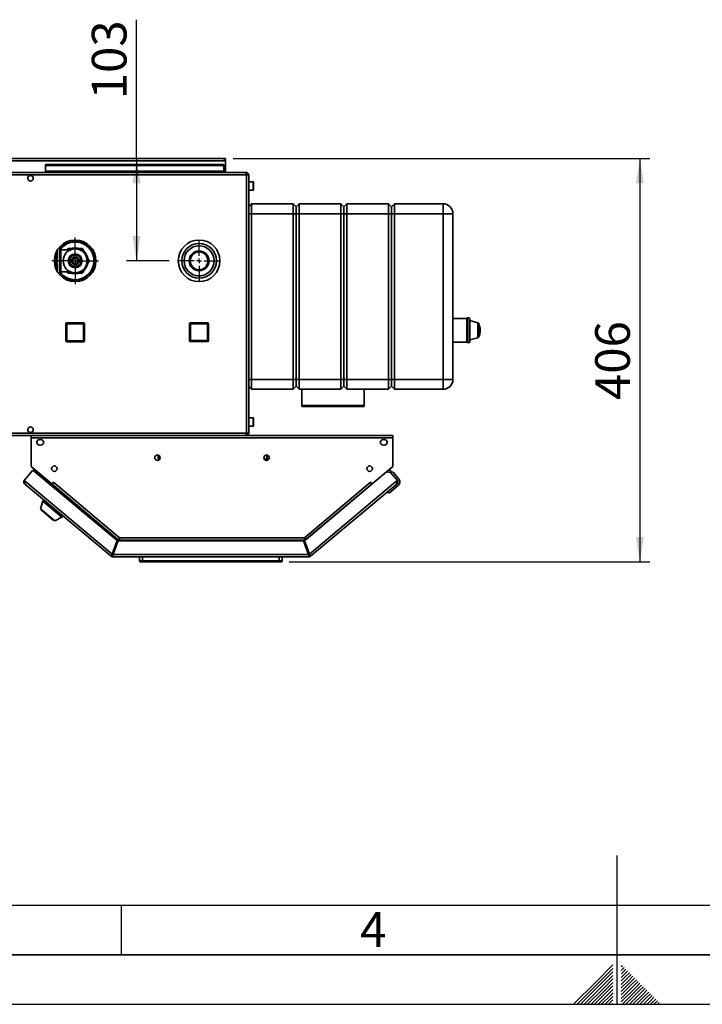
# Paper-space layout 'Blatt3' of a CAD drawing. Units: millimetres. Extents: x 0 to 4200, y 0 to 2970.
# Drawn here: x 1498 to 2186, y 0 to 993 of the extents above; entities that cross this region are included whole.
import ezdxf

# ---------------------------------------------------------------- set-up
doc = ezdxf.new("R2010")
doc.units = ezdxf.units.MM
for name, color, linetype in [('1', 7, 'Continuous'), ('61', 7, 'Continuous'), ('62', 7, 'Continuous')]:
    doc.layers.add(name, color=color, linetype=linetype)
doc.styles.add('SLDTEXTSTYLE0', font='TXT', dxfattribs={"width": 0.75})
doc.styles.add('SLDTEXTSTYLE1', font='TXT', dxfattribs={"width": 0.605})
doc.dimstyles.new('SLDDIMSTYLE0', dxfattribs={"dimtxt": 35, "dimasz": 25, "dimexe": 0, "dimexo": 0.0625, "dimgap": 8.75, "dimtad": 1, "dimdec": 1, "dimrnd": 1e-09, "dimzin": 12, "dimdsep": 46, "dimtxsty": 'SLDTEXTSTYLE1', "dimsah": 1, "dimcen": 0.09, "dimadec": 0, "dimazin": 3, "dimtfac": 1, "dimtdec": 1, "dimtofl": 0, "dimtmove": 0, "dimatfit": 3, "dimfxl": 1, "dimfrac": 2, "dimtolj": 1, "dimtzin": 12, "dimarcsym": 0})
doc.dimstyles.new('SLDDIMSTYLE1', dxfattribs={"dimtxt": 35, "dimasz": 25, "dimexe": 0, "dimexo": 0.0625, "dimgap": 8.75, "dimtad": 1, "dimdec": 0, "dimrnd": 1e-09, "dimzin": 12, "dimdsep": 46, "dimtxsty": 'SLDTEXTSTYLE1', "dimsah": 1, "dimcen": 0.09, "dimadec": 0, "dimazin": 3, "dimtfac": 1, "dimtdec": 0, "dimtofl": 0, "dimtmove": 0, "dimatfit": 3, "dimfxl": 1, "dimfrac": 2, "dimtolj": 1, "dimtzin": 12, "dimarcsym": 0})

# ---------------------------------------------------------------- blocks, each defined once
blk = doc.blocks.new('_D_40')
at = {"layer": '1', "color": 7, "ltscale": 10}
for p, q in [((1615.36, 852.53), (1615.36, 992.63)), ((1615.36, 852.53), (1615.36, 749.53)), ((1648.4, 749.53), (1605.36, 749.53))]:
    blk.add_line(p, q, dxfattribs=at)
for points in [[(1615.36, 852.53), (1611.36, 827.53), (1619.36, 827.53)], [(1615.36, 749.53), (1619.36, 774.53), (1611.36, 774.53)]]:
    blk.add_solid(points, dxfattribs=at)
at = {"layer": '1', "color": 7, "ltscale": 10, "insert": (1570.24, 912.42), "char_height": 35, "attachment_point": 1, "rotation": 90, "style": 'SLDTEXTSTYLE1'}
blk.add_mtext('103', dxfattribs=at)
blk = doc.blocks.new('_D_41')
at = {"layer": '1', "ltscale": 10}
for p, q in [((1712.65, 852.53), (2133.01, 852.53)), ((2123.01, 852.53), (2123.01, 446.12)), ((1769.24, 446.12), (2133.01, 446.12))]:
    blk.add_line(p, q, dxfattribs=at)
for points in [[(2123.01, 852.53), (2119.01, 827.53), (2127.01, 827.53)], [(2123.01, 446.12), (2127.01, 471.12), (2119.01, 471.12)]]:
    blk.add_solid(points, dxfattribs=at)
at = {"layer": '1', "ltscale": 10, "insert": (2077.89, 609.22), "char_height": 35, "attachment_point": 1, "rotation": 90, "style": 'SLDTEXTSTYLE1'}
blk.add_mtext('406', dxfattribs=at)
blk = doc.blocks.new('SW_CENTERMARKSYMBOL_8')
at = {"layer": '1', "color": 0, "ltscale": 10}
for p, q in [((0, 5), (0, 20.05)), ((-5, 0), (-20.05, 0)), ((0, 0), (-2.5, 0)), ((0, 0), (0, 2.5)), ((0, 0), (0, -2.5)), ((0, 0), (2.5, 0)), ((5, 0), (20.05, 0)), ((0, -5), (0, -20.05))]:
    blk.add_line(p, q, dxfattribs=at)
blk = doc.blocks.new('SW_CENTERMARKSYMBOL_9')
at = {"layer": '1', "color": 0, "ltscale": 10}
for p, q in [((0, 5), (0, 23.5)), ((-5, 0), (-23.5, 0)), ((0, 0), (-2.5, 0)), ((0, 0), (0, 2.5)), ((0, 0), (0, -2.5)), ((0, 0), (2.5, 0)), ((5, 0), (23.5, 0)), ((0, -5), (0, -23.5))]:
    blk.add_line(p, q, dxfattribs=at)

psp = doc.layouts.new('Blatt3')

# ---------------------------------------------------------------- linework, layer by layer
at = {"color": 7, "linetype": 'Continuous', "lineweight": 35, "ltscale": 10}
for p, q in [((1201.95, 850.23), (1704.95, 850.23)), ((1702.65, 852.53), (1204.25, 852.53)), ((1523.45, 846.75), (1523.45, 845.69)), ((1523.45, 846.75), (1703.45, 846.75)), ((1523.45, 845.69), (1703.45, 845.69)), ((1523.45, 839.89), (1523.45, 845.69)), ((1704.95, 852.53), (1702.65, 852.53)), ((1703.45, 846.75), (1703.45, 845.69)), ((1703.45, 845.69), (1703.45, 839.89)), ((1704.81, 851.03), (1704.95, 851.03)), ((1704.95, 851.03), (1704.95, 852.53)), ((1704.95, 850.23), (1704.95, 851.03)), ((1704.95, 838.53), (1704.95, 850.23)), ((1726.15, 836.23), (1180.75, 836.23)), ((1725.44, 838.53), (1181.46, 838.53)), ((1507.92, 835.53), (1508.98, 835.53)), ((1703.45, 839.89), (1523.45, 839.89)), ((1523.45, 839.89), (1523.45, 838.53)), ((1703.45, 838.53), (1703.45, 839.89)), ((1726.15, 838.53), (1725.44, 838.53)), ((1726.15, 837.03), (1725.99, 837.03)), ((1726.15, 838.53), (1726.15, 837.03)), ((1726.15, 575.83), (1726.15, 836.23)), ((1728.45, 836.23), (1726.15, 836.23)), ((1728.45, 575.83), (1728.45, 836.23)), ((1732.95, 829.28), (1728.45, 829.28)), ((1733.45, 828.78), (1733.45, 823.6)), ((1728.45, 820.78), (1732.95, 820.78)), ((1733.45, 823.6), (1733.45, 821.28)), ((1731.45, 807.03), (1728.45, 804.03)), ((1731.45, 807.03), (1731.45, 797.03)), ((1731.45, 807.03), (1773.45, 807.03)), ((1773.45, 797.03), (1773.45, 807.03)), ((1776.45, 804.03), (1773.45, 807.03)), ((1779.45, 807.03), (1776.45, 804.03)), ((1779.45, 807.03), (1779.45, 797.03)), ((1779.45, 807.03), (1821.45, 807.03)), ((1821.45, 797.03), (1821.45, 807.03)), ((1824.45, 804.03), (1821.45, 807.03)), ((1827.45, 807.03), (1824.45, 804.03)), ((1827.45, 807.03), (1827.45, 797.03)), ((1827.45, 807.03), (1869.45, 807.03)), ((1869.45, 797.03), (1869.45, 807.03)), ((1872.45, 804.03), (1869.45, 807.03)), ((1875.45, 807.03), (1872.45, 804.03)), ((1875.45, 807.03), (1875.45, 797.03)), ((1875.45, 807.03), (1924.45, 807.03)), ((1924.45, 807.03), (1924.45, 797.03)), ((1731.45, 797.03), (1728.45, 797.03)), ((1731.45, 797.03), (1731.45, 630.03)), ((1773.45, 797.03), (1731.45, 797.03)), ((1773.45, 630.03), (1773.45, 797.03)), ((1776.45, 797.03), (1773.45, 797.03)), ((1776.45, 797.03), (1776.45, 804.03)), ((1776.45, 630.03), (1776.45, 797.03)), ((1779.45, 797.03), (1776.45, 797.03)), ((1821.45, 797.03), (1779.45, 797.03)), ((1779.45, 797.03), (1779.45, 630.03)), ((1821.45, 630.03), (1821.45, 797.03)), ((1824.45, 797.03), (1821.45, 797.03)), ((1824.45, 804.03), (1824.45, 797.03)), ((1824.45, 797.03), (1824.45, 630.03)), ((1827.45, 797.03), (1824.45, 797.03)), ((1827.45, 797.03), (1827.45, 630.03)), ((1869.45, 797.03), (1827.45, 797.03)), ((1869.45, 630.03), (1869.45, 797.03)), ((1872.45, 797.03), (1869.45, 797.03)), ((1872.45, 804.03), (1872.45, 797.03)), ((1872.45, 797.03), (1872.45, 630.03)), ((1875.45, 797.03), (1872.45, 797.03)), ((1875.45, 797.03), (1875.45, 630.03)), ((1924.45, 797.03), (1875.45, 797.03)), ((1924.45, 630.03), (1924.45, 797.03)), ((1934.45, 797.03), (1924.45, 797.03)), ((1934.45, 797.03), (1934.45, 630.03)), ((1541.45, 764.74), (1543.06, 767.53)), ((1543.06, 767.53), (1546.35, 767.53)), ((1560.72, 767.53), (1563.84, 767.53)), ((1533.08, 754.64), (1535.55, 754.64)), ((1535.55, 754.99), (1533.17, 754.99)), ((1533.44, 755.89), (1535.55, 755.89)), ((1535.55, 756.23), (1533.55, 756.23)), ((1533.86, 757.09), (1535.55, 757.09)), ((1535.55, 757.41), (1533.98, 757.41)), ((1534.33, 758.22), (1535.55, 758.22)), ((1535.55, 758.53), (1534.48, 758.53)), ((1534.86, 759.29), (1535.55, 759.29)), ((1535.55, 759.57), (1535.01, 759.57)), ((1535.41, 760.28), (1535.55, 760.28)), ((1535.55, 759.57), (1535.55, 760.28)), ((1535.55, 758.53), (1535.55, 759.29)), ((1535.55, 757.41), (1535.55, 758.22)), ((1535.55, 756.23), (1535.55, 757.09)), ((1535.55, 754.99), (1535.55, 755.89)), ((1535.55, 753.71), (1535.55, 754.64)), ((1538.05, 749.53), (1538.05, 763.81)), ((1548.45, 760.63), (1539.05, 760.63)), ((1545.43, 760.63), (1545.94, 761.53)), ((1546.81, 761.03), (1545.94, 761.53)), ((1546.81, 762.03), (1546.81, 761.03)), ((1546.81, 762.03), (1549.88, 762.03)), ((1549.72, 753.57), (1550.42, 754.78)), ((1550.42, 754.78), (1551.81, 754.78)), ((1552.25, 754.9), (1553.45, 755.59)), ((1553.45, 755.59), (1554.66, 754.9)), ((1555.09, 754.78), (1556.48, 754.78)), ((1556.48, 754.78), (1557.18, 753.57)), ((1557.02, 762.03), (1560.09, 762.03)), ((1560.09, 761.03), (1560.09, 762.03)), ((1560.96, 761.53), (1560.09, 761.03)), ((1560.96, 761.53), (1562.49, 758.87)), ((1535.55, 749.72), (1532.45, 749.72)), ((1532.45, 749.34), (1535.55, 749.34)), ((1532.48, 750.69), (1535.55, 750.69)), ((1535.55, 748.37), (1532.48, 748.37)), ((1535.55, 751.07), (1532.51, 751.07)), ((1532.51, 747.99), (1535.55, 747.99)), ((1532.6, 752.03), (1535.55, 752.03)), ((1535.55, 747.03), (1532.6, 747.03)), ((1535.55, 752.4), (1532.65, 752.4)), ((1532.65, 746.66), (1535.55, 746.66)), ((1532.8, 753.35), (1535.55, 753.35)), ((1535.55, 745.71), (1532.8, 745.71)), ((1535.55, 753.71), (1532.87, 753.71)), ((1532.87, 745.34), (1535.55, 745.34)), ((1535.55, 752.4), (1535.55, 753.35)), ((1535.55, 751.07), (1535.55, 752.03)), ((1535.55, 749.72), (1535.55, 750.69)), ((1535.55, 748.37), (1535.55, 749.34)), ((1535.55, 747.03), (1535.55, 747.99)), ((1535.55, 745.71), (1535.55, 746.66)), ((1535.55, 744.42), (1535.55, 745.34)), ((1538.05, 735.25), (1538.05, 749.53)), ((1547.39, 749.53), (1548.08, 750.73)), ((1548.08, 748.32), (1547.39, 749.53)), ((1548.2, 752.56), (1549.41, 753.26)), ((1548.2, 751.17), (1548.2, 752.56)), ((1548.2, 746.5), (1548.2, 747.89)), ((1549.41, 745.8), (1548.2, 746.5)), ((1550.42, 744.28), (1549.72, 745.48)), ((1550.95, 752.03), (1550.95, 747.03)), ((1555.95, 752.03), (1550.95, 752.03)), ((1550.95, 747.03), (1555.95, 747.03)), ((1553.45, 752.03), (1553.45, 753.53)), ((1553.45, 745.53), (1553.45, 747.03)), ((1555.95, 747.03), (1555.95, 752.03)), ((1557.18, 745.48), (1556.48, 744.28)), ((1557.5, 753.26), (1558.7, 752.56)), ((1558.7, 746.5), (1557.5, 745.8)), ((1558.7, 752.56), (1558.7, 751.17)), ((1558.7, 747.89), (1558.7, 746.5)), ((1558.82, 750.73), (1559.51, 749.53)), ((1559.51, 749.53), (1558.82, 748.32)), ((1566.06, 752.69), (1567.6, 750.03)), ((1567.6, 749.03), (1566.06, 746.37)), ((1566.73, 749.53), (1567.6, 750.03)), ((1567.6, 749.03), (1566.73, 749.53)), ((1572.73, 752.14), (1574.24, 749.53)), ((1535.55, 744.42), (1533.08, 744.42)), ((1533.17, 744.07), (1535.55, 744.07)), ((1535.55, 743.17), (1533.44, 743.17)), ((1533.55, 742.83), (1535.55, 742.83)), ((1535.55, 741.97), (1533.86, 741.97)), ((1533.98, 741.65), (1535.55, 741.65)), ((1535.55, 740.84), (1534.33, 740.84)), ((1534.48, 740.53), (1535.55, 740.53)), ((1535.55, 739.77), (1534.86, 739.77)), ((1535.01, 739.49), (1535.55, 739.49)), ((1535.55, 738.78), (1535.41, 738.78)), ((1535.55, 743.17), (1535.55, 744.07)), ((1535.55, 741.97), (1535.55, 742.83)), ((1535.55, 740.84), (1535.55, 741.65)), ((1535.55, 739.77), (1535.55, 740.53)), ((1535.55, 738.78), (1535.55, 739.49)), ((1539.05, 738.43), (1548.47, 738.43)), ((1545.94, 737.53), (1545.43, 738.43)), ((1545.94, 737.53), (1546.81, 738.03)), ((1546.81, 738.03), (1546.81, 737.03)), ((1549.88, 737.03), (1546.81, 737.03)), ((1551.81, 744.28), (1550.42, 744.28)), ((1553.45, 743.47), (1552.25, 744.16)), ((1554.66, 744.16), (1553.45, 743.47)), ((1556.48, 744.28), (1555.09, 744.28)), ((1560.09, 737.03), (1557.02, 737.03)), ((1560.09, 737.03), (1560.09, 738.03)), ((1560.09, 738.03), (1560.96, 737.53)), ((1562.49, 740.19), (1560.96, 737.53)), ((1546.31, 731.53), (1543.06, 731.53)), ((1563.84, 731.53), (1560.9, 731.53)), ((1565.29, 734.04), (1563.84, 731.53)), ((1544, 668.98), (1544, 685.98)), ((1545, 685.98), (1544, 685.98)), ((1545, 685.98), (1545, 686.98)), ((1545, 686.98), (1562, 686.98)), ((1545, 685.98), (1545, 668.98)), ((1562, 685.98), (1545, 685.98)), ((1562, 685.98), (1562, 686.98)), ((1562, 685.98), (1563, 685.98)), ((1562, 668.98), (1562, 685.98)), ((1563, 685.98), (1563, 668.98)), ((1668.9, 669.08), (1668.9, 686.08)), ((1669.9, 686.08), (1668.9, 686.08)), ((1669.9, 686.08), (1669.9, 687.08)), ((1669.9, 687.08), (1686.9, 687.08)), ((1669.9, 686.08), (1669.9, 669.08)), ((1686.9, 686.08), (1669.9, 686.08)), ((1686.9, 686.08), (1686.9, 687.08)), ((1686.9, 669.08), (1686.9, 686.08)), ((1686.9, 686.08), (1687.9, 686.08)), ((1687.9, 686.08), (1687.9, 669.08)), ((1948.45, 691.53), (1934.45, 691.53)), ((1948.95, 692.03), (1948.45, 691.53)), ((1948.45, 667.53), (1948.45, 691.53)), ((1950.95, 692.03), (1948.95, 692.03)), ((1948.95, 692.03), (1948.95, 667.03)), ((1951.45, 691.53), (1950.95, 692.03)), ((1950.95, 692.03), (1950.95, 667.03)), ((1951.45, 691.53), (1951.45, 667.53)), ((1959.44, 687.09), (1951.45, 689.23)), ((1961.83, 678.33), (1961.87, 678.84)), ((1961.9, 678.23), (1961.83, 678.23)), ((1961.84, 678.43), (1961.86, 678.43)), ((1961.88, 678.82), (1961.86, 678.48)), ((1961.86, 678.43), (1961.91, 678.43)), ((1961.95, 679.43), (1961.9, 679.43)), ((1961.95, 679.63), (1961.95, 679.53)), ((1544, 668.98), (1545, 668.98)), ((1545, 667.98), (1545, 668.98)), ((1545, 668.98), (1562, 668.98)), ((1562, 667.98), (1545, 667.98)), ((1562, 667.98), (1562, 668.98)), ((1563, 668.98), (1562, 668.98)), ((1668.9, 669.08), (1669.9, 669.08)), ((1669.9, 669.08), (1686.9, 669.08)), ((1669.9, 668.08), (1669.9, 669.08)), ((1686.9, 668.08), (1669.9, 668.08)), ((1686.9, 668.08), (1686.9, 669.08)), ((1687.9, 669.08), (1686.9, 669.08)), ((1934.45, 667.53), (1948.45, 667.53)), ((1948.45, 667.53), (1948.95, 667.03)), ((1948.95, 667.03), (1950.95, 667.03)), ((1950.95, 667.03), (1951.45, 667.53)), ((1951.45, 669.83), (1959.44, 671.97)), ((1731.45, 630.03), (1728.45, 630.03)), ((1731.45, 630.03), (1773.45, 630.03)), ((1731.45, 630.03), (1731.45, 620.03)), ((1776.45, 630.03), (1773.45, 630.03)), ((1773.45, 620.03), (1773.45, 630.03)), ((1779.45, 630.03), (1776.45, 630.03)), ((1776.45, 623.03), (1776.45, 630.03)), ((1779.45, 630.03), (1821.45, 630.03)), ((1779.45, 630.03), (1779.45, 620.03)), ((1824.45, 630.03), (1821.45, 630.03)), ((1821.45, 620.03), (1821.45, 630.03)), ((1824.45, 630.03), (1824.45, 623.03)), ((1827.45, 630.03), (1824.45, 630.03)), ((1827.45, 630.03), (1869.45, 630.03)), ((1827.45, 630.03), (1827.45, 620.03)), ((1872.45, 630.03), (1869.45, 630.03)), ((1869.45, 620.03), (1869.45, 630.03)), ((1872.45, 630.03), (1872.45, 623.03)), ((1875.45, 630.03), (1872.45, 630.03)), ((1875.45, 630.03), (1924.45, 630.03)), ((1875.45, 630.03), (1875.45, 620.03)), ((1934.45, 630.03), (1924.45, 630.03)), ((1924.45, 630.03), (1924.45, 620.03)), ((1731.45, 620.03), (1728.45, 623.03)), ((1773.45, 620.03), (1731.45, 620.03)), ((1776.45, 623.03), (1773.45, 620.03)), ((1779.45, 620.03), (1776.45, 623.03)), ((1821.45, 620.03), (1779.45, 620.03)), ((1781.95, 620.03), (1781.95, 603.53)), ((1824.45, 623.03), (1821.45, 620.03)), ((1827.45, 620.03), (1824.45, 623.03)), ((1869.45, 620.03), (1827.45, 620.03)), ((1844.95, 603.53), (1844.95, 620.03)), ((1872.45, 623.03), (1869.45, 620.03)), ((1875.45, 620.03), (1872.45, 623.03)), ((1924.45, 620.03), (1875.45, 620.03)), ((1843.95, 602.53), (1782.95, 602.53)), ((1732.95, 591.28), (1728.45, 591.28)), ((1733.45, 590.78), (1733.45, 585.6)), ((1180.75, 575.83), (1726.15, 575.83)), ((1508.98, 576.53), (1507.92, 576.53)), ((1726.15, 575.83), (1728.45, 575.83)), ((1728.45, 582.78), (1732.95, 582.78)), ((1733.45, 585.6), (1733.45, 583.28)), ((1181.46, 573.53), (1725.44, 573.53)), ((1508.95, 571.23), (1508.95, 573.53)), ((1508.95, 571.23), (1508.95, 542.29)), ((1873.95, 571.23), (1508.95, 571.23)), ((1873.95, 573.53), (1725.44, 573.53)), ((1725.99, 575.03), (1726.15, 575.03)), ((1726.15, 573.53), (1726.15, 575.03)), ((1873.95, 573.53), (1873.95, 571.23)), ((1873.95, 542.29), (1873.95, 571.23)), ((1637.15, 549.53), (1637.26, 552.61)), ((1637.6, 549.53), (1637.15, 549.53)), ((1637.32, 552.84), (1637.71, 553.41)), ((1637.71, 552.61), (1637.6, 549.53)), ((1637.6, 549.53), (1638.76, 549.53)), ((1637.71, 552.61), (1637.71, 552.63)), ((1638.35, 549.53), (1638.36, 549.05)), ((1744.15, 549.53), (1746.7, 549.53)), ((1745.95, 549.53), (1745.93, 548.33)), ((1746.36, 553.76), (1746.98, 552.84)), ((1746.59, 552.63), (1746.59, 552.61)), ((1746.7, 549.53), (1746.59, 552.61)), ((1747.15, 549.53), (1746.7, 549.53)), ((1747.04, 552.61), (1747.15, 549.53)), ((1510.9, 538.59), (1502.09, 528.09)), ((1508.95, 542.29), (1530.07, 524.56)), ((1509.77, 541.56), (1529.02, 525.41)), ((1595.66, 467.47), (1510.9, 538.59)), ((1867.29, 536.66), (1784.83, 467.47)), ((1852.83, 524.56), (1873.95, 542.29)), ((1867.29, 536.66), (1873.13, 541.56)), ((1871.51, 536.29), (1867.29, 536.66)), ((1870.35, 539.23), (1872.6, 536.55)), ((1870.81, 536.35), (1871.19, 536.67)), ((1874.01, 536.43), (1871.19, 536.67)), ((1871.19, 536.67), (1871.51, 536.29)), ((1878.39, 528.09), (1871.51, 536.29)), ((1880.12, 529.15), (1874.01, 536.43)), ((1502.09, 528.09), (1503.85, 526.61)), ((1503.85, 526.61), (1502.38, 524.85)), ((1503.85, 526.61), (1590.67, 453.77)), ((1530.07, 524.56), (1531.65, 526.44)), ((1530.19, 524.47), (1531.67, 526.23)), ((1531.65, 526.44), (1531.76, 526.35)), ((1531.76, 526.35), (1531.67, 526.23)), ((1531.67, 526.23), (1598.29, 470.33)), ((1784.61, 470.33), (1851.23, 526.23)), ((1789.81, 453.77), (1876.63, 526.61)), ((1851.14, 526.35), (1851.25, 526.44)), ((1851.23, 526.23), (1851.14, 526.35)), ((1851.23, 526.23), (1852.71, 524.47)), ((1851.25, 526.44), (1852.83, 524.56)), ((1876.63, 526.61), (1878.39, 528.09)), ((1878.11, 524.85), (1876.63, 526.61)), ((1878.39, 528.09), (1878.58, 527.86)), ((1589.6, 451.66), (1502.38, 524.85)), ((1529.04, 525.43), (1529.02, 525.41)), ((1529.02, 525.41), (1529.56, 524.96)), ((1529.17, 523.26), (1529.67, 523.86)), ((1529.67, 523.86), (1530.19, 524.47)), ((1529.67, 523.86), (1596.75, 467.57)), ((1530.19, 524.47), (1596.62, 468.72)), ((1531.04, 525.48), (1530.96, 525.62)), ((1786.28, 468.72), (1852.71, 524.47)), ((1878.11, 524.85), (1790.88, 451.66)), ((1851.86, 525.48), (1851.94, 525.62)), ((1852.71, 524.47), (1852.73, 524.45)), ((1853.86, 525.43), (1853.88, 525.41)), ((1879.62, 523.51), (1870.43, 515.8)), ((1878.34, 525.04), (1878.11, 524.85)), ((1520.92, 507.21), (1518.42, 499.51)), ((1521.94, 508.43), (1520.92, 507.21)), ((1520.92, 507.21), (1540.07, 491.14)), ((1870.43, 515.8), (1867.61, 516.05)), ((1518.42, 499.51), (1532.92, 487.34)), ((1519.35, 498.73), (1519.09, 498.42)), ((1519.09, 498.42), (1531.73, 487.82)), ((1531.73, 487.82), (1531.99, 488.12)), ((1532.92, 487.34), (1540.07, 491.14)), ((1540.07, 491.14), (1541.1, 492.36)), ((1595.66, 467.47), (1590.67, 453.77)), ((1591.61, 453.42), (1596.6, 467.12)), ((1596.75, 467.57), (1592.13, 454.87)), ((1783.89, 467.12), (1596.6, 467.12)), ((1597.69, 467.23), (1597.65, 467.12)), ((1598.29, 470.33), (1784.61, 470.33)), ((1598.53, 468.03), (1784.37, 468.03)), ((1783.89, 467.12), (1788.87, 453.42)), ((1784.62, 469.73), (1784.62, 470.12)), ((1789.81, 453.77), (1784.83, 467.47)), ((1590.56, 452.81), (1589.6, 451.66)), ((1591.08, 452.62), (1591.08, 451.12)), ((1789.4, 451.12), (1591.08, 451.12)), ((1592.13, 454.87), (1591.32, 455.55)), ((1788.87, 453.42), (1591.61, 453.42)), ((1618.24, 447.12), (1618.24, 451.12)), ((1618.24, 447.12), (1621.24, 447.12)), ((1621.24, 451.12), (1621.24, 447.12)), ((1621.24, 447.12), (1621.24, 446.12)), ((1621.24, 447.12), (1759.24, 447.12)), ((1759.24, 447.12), (1759.24, 451.12)), ((1759.24, 447.12), (1762.24, 447.12)), ((1759.24, 447.12), (1759.24, 446.12)), ((1762.24, 451.12), (1762.24, 447.12)), ((1789.53, 454.53), (1788.47, 454.53)), ((1789.4, 452.62), (1789.4, 451.12)), ((1789.92, 452.81), (1790.88, 451.66)), ((1621.24, 446.12), (1619.24, 446.12)), ((1759.24, 446.12), (1621.24, 446.12)), ((1761.24, 446.12), (1759.24, 446.12))]:
    psp.add_line(p, q, dxfattribs=at)
at = {"color": 1, "linetype": 'Continuous', "lineweight": 35, "ltscale": 10}
for p, q in [((1732.95, 823.41), (1732.95, 829.28)), ((1732.95, 820.78), (1732.95, 823.41)), ((1539.05, 760.63), (1539.05, 749.53)), ((1546.81, 761.03), (1546.58, 760.63)), ((1547.39, 761.03), (1546.81, 761.03)), ((1560.09, 761.03), (1559.51, 761.03)), ((1560.38, 760.53), (1560.09, 761.03)), ((1539.05, 749.53), (1539.05, 738.43)), ((1566.73, 749.53), (1566.44, 750.03)), ((1566.44, 749.03), (1566.73, 749.53)), ((1546.58, 738.43), (1546.81, 738.03)), ((1546.81, 738.03), (1547.39, 738.03)), ((1559.51, 738.03), (1560.09, 738.03)), ((1560.09, 738.03), (1560.38, 738.53)), ((1959.44, 671.97), (1959.44, 687.09)), ((1960.4, 672.76), (1960.4, 686.29)), ((1961.86, 678.48), (1961.84, 678.48)), ((1961.88, 678.82), (1961.87, 678.82)), ((1961.95, 679.53), (1961.89, 679.53)), ((1781.95, 603.53), (1844.95, 603.53)), ((1732.95, 585.41), (1732.95, 591.28)), ((1732.95, 582.78), (1732.95, 585.41)), ((1638.1, 553.21), (1637.71, 552.63)), ((1746.59, 552.63), (1745.9, 553.67)), ((1509.79, 541.58), (1509.77, 541.56)), ((1873.13, 541.56), (1873.11, 541.58)), ((1597.69, 467.23), (1784.91, 467.23))]:
    psp.add_line(p, q, dxfattribs=at)
at = {"color": 7, "linetype": 'Continuous', "lineweight": 35, "ltscale": 10, "flags": 128}
for points in [[(1509.51, 541.82), (1509.59, 541.73), (1509.77, 541.56)], [(1873.13, 541.56), (1873.31, 541.73), (1873.39, 541.82)], [(1876.77, 526.45), (1876.96, 526.73), (1877.09, 527)]]:
    psp.add_lwpolyline(points, dxfattribs=at)
at = {"color": 7, "linetype": 'Continuous', "lineweight": 35, "ltscale": 100}
for centre, radius in [((1508.45, 832.78), 2.8), ((1553.45, 749.53), 21), ((1678.45, 749.53), 21), ((1678.45, 749.53), 17.55), ((1678.45, 749.53), 15.15), ((1553.45, 749.53), 12.15), ((1553.45, 749.53), 6.96), ((1678.45, 749.53), 10), ((1678.45, 749.53), 9), ((1553.45, 749.53), 4), ((1508.45, 579.28), 2.8), ((1636.45, 551.03), 2.75), ((1746.45, 551.03), 2.75), ((1532.45, 540.03), 2.75), ((1850.45, 540.03), 2.75)]:
    psp.add_circle(centre, radius, dxfattribs=at)
for centre, radius, start, end in [((1702.65, 850.23), 2.3, 0, 90), ((1732.95, 828.78), 0.5, 0, 90), ((1732.95, 821.28), 0.5, 270, 360), ((1924.45, 797.03), 10, 0, 90), ((1553.45, 749.53), 19.5, 270, 142.12249), ((1539.05, 761.63), 1, 180, 270), ((1546.81, 761.03), 1, 90, 150), ((1553.45, 749.53), 13, 112.61986, 121.54771), ((1553.45, 749.53), 13, 67.38014, 112.61986), ((1553.45, 749.53), 5.5, 102.65856, 107.34144), ((1553.45, 749.53), 5.5, 72.65856, 77.34144), ((1553.45, 749.53), 13, 52.61986, 67.38014), ((1560.09, 761.03), 1, 30, 90), ((1553.45, 749.53), 13, 7.38014, 52.61986), ((1553.45, 749.53), 5.5, 162.65856, 167.34144), ((1553.45, 749.53), 5.5, 192.65856, 197.34144), ((1553.45, 749.53), 5.5, 132.65856, 137.34144), ((1553.45, 749.53), 5.5, 222.65856, 227.34144), ((1553.45, 749.53), 5.5, 42.65856, 47.34144), ((1553.45, 749.53), 5.5, 312.65856, 317.34144), ((1553.45, 749.53), 5.5, 12.65856, 17.34144), ((1553.45, 749.53), 5.5, 342.65856, 347.34144), ((1553.45, 749.53), 13, 307.38014, 352.61986), ((1553.45, 749.53), 13, 352.61986, 7.38014), ((1566.73, 749.53), 1, 330, 30), ((1539.05, 737.43), 1, 90, 180), ((1553.45, 749.53), 19.5, 217.87751, 270), ((1546.81, 738.03), 1, 210, 270), ((1553.45, 749.53), 13, 238.6325, 247.38014), ((1553.45, 749.53), 13, 247.38014, 292.61986), ((1553.45, 749.53), 5.5, 252.65856, 257.34144), ((1553.45, 749.53), 5.5, 282.65856, 287.34144), ((1553.45, 749.53), 13, 292.61986, 307.38014), ((1560.09, 738.03), 1, 270, 330), ((1678.45, 749.53), 15.12, 255.35439, 284.64561), ((1545, 685.98), 1, 90, 180), ((1562, 685.98), 1, 0, 90), ((1669.9, 686.08), 1, 90, 180), ((1686.9, 686.08), 1, 0, 90), ((1959.05, 685.64), 1.5, 25.87481, 75), ((1946.45, 679.53), 15.5, 8.02263, 25.87481), ((1946.45, 679.53), 15.5, 334.12519, 349.47489), ((1946.45, 679.53), 15.2, 7.98328, 8.18002), ((1946.45, 679.53), 15.5, 349.96806, 355.00329), ((1946.45, 679.53), 15.5, 6.79901, 6.97065), ((1946.45, 679.53), 15.5, 0.36965, 6.79901), ((1946.45, 679.53), 15.5, 356.11562, 359.4455), ((1545, 668.98), 1, 180, 270), ((1562, 668.98), 1, 270, 0), ((1669.9, 669.08), 1, 180, 270), ((1686.9, 669.08), 1, 270, 0), ((1959.05, 673.42), 1.5, 285, 334.12519), ((1924.45, 630.03), 10, 270, 0), ((1782.95, 603.53), 1, 180, 270), ((1843.95, 603.53), 1, 270, 0), ((1732.95, 590.78), 0.5, 0, 90), ((1732.95, 583.28), 0.5, 270, 360), ((1517.45, 566.53), 2.75, 74.17338, 285.82662), ((1518.95, 566.53), 2.75, 254.17338, 105.82662), ((1863.95, 566.53), 2.75, 74.17338, 285.82662), ((1865.45, 566.53), 2.75, 254.17338, 105.82662), ((1637.48, 549.38), 3.23, 86.0129, 93.9871), ((1635.83, 549.53), 3.63, 58.69061, 65.67354), ((1748.47, 549.53), 3.63, 114.32646, 121.30939), ((1746.82, 549.38), 3.23, 86.0129, 93.9871), ((1503.85, 526.61), 2.3, 140, 230), ((1503.85, 526.61), 0.8, 140, 230), ((1876.63, 526.61), 0.8, 310, 40), ((1876.63, 526.61), 2.3, 310, 40), ((1877.05, 526.58), 2, 310, 40), ((1877.05, 526.58), 4, 310, 40), ((1529.04, 524.35), 0.8, 321.78465, 50), ((1591.08, 453.42), 2.3, 230, 270), ((1591.08, 453.42), 0.8, 230, 270), ((1619.24, 447.12), 1, 180, 270), ((1761.24, 447.12), 1, 270, 0), ((1789.4, 453.42), 0.8, 270, 310), ((1789.4, 453.42), 2.3, 270, 310)]:
    psp.add_arc(centre, radius, start, end, dxfattribs=at)
at = {"color": 1, "linetype": 'Continuous', "lineweight": 35, "ltscale": 100}
for start, end in [(270, 142.93567), (217.06433, 270)]:
    psp.add_arc((1553.45, 749.53), 19, start, end, dxfattribs=at)
at = {"color": 7, "linetype": 'Continuous', "lineweight": 35, "ltscale": 10}
for points, knots in [([(1702.65, 852.53), (1702.85, 852.49), (1703.24, 852.42), (1703.82, 851.87), (1704.39, 851.1), (1704.77, 850.51), (1704.95, 850.23)], [0, 0, 0, 0, 0.254718, 0.50961, 0.764503, 1, 1, 1, 1]), ([(1725.44, 838.53), (1725.47, 838.52), (1725.52, 838.51), (1725.59, 838.41), (1725.67, 838.26), (1725.75, 838.04), (1725.82, 837.77), (1725.9, 837.45), (1725.98, 837.09), (1726.05, 836.76), (1726.1, 836.47), (1726.13, 836.31), (1726.15, 836.23)], [0, 0, 0, 0, 0.103169, 0.209063, 0.316923, 0.427911, 0.535773, 0.646762, 0.754624, 0.865613, 0.932446, 1, 1, 1, 1]), ([(1728.45, 836.23), (1728.43, 836.48), (1728.38, 837), (1727.98, 837.69), (1727.39, 838.22), (1726.74, 838.49), (1726.31, 838.52), (1726.15, 838.53)], [0, 0, 0, 0, 0.209052, 0.427821, 0.6465923, 0.8653635, 1, 1, 1, 1]), ([(1726.95, 836.23), (1726.93, 836.35), (1726.91, 836.57), (1726.7, 836.84), (1726.44, 837), (1726.24, 837.02), (1726.15, 837.03)], [0, 0, 0, 0, 0.284155, 0.530993, 0.777748, 1, 1, 1, 1]), ([(1563.84, 767.53), (1564.17, 766.96), (1564.7, 766.05), (1565.23, 765.12), (1565.44, 764.76)], [0, 0, 0, 0, 0.620003, 1, 1, 1, 1]), ([(1548.45, 761.53), (1548.46, 761.53), (1548.47, 761.53), (1548.58, 761.53), (1548.84, 761.53), (1549.82, 761.53), (1550.78, 761.53), (1551.55, 761.53)], [0, 0, 0, 0, 0.041275, 0.09195, 0.173346, 0.339257, 1, 1, 1, 1]), ([(1555.35, 761.53), (1556.03, 761.53), (1556.85, 761.53), (1557.78, 761.53), (1558.12, 761.53), (1558.34, 761.53), (1558.44, 761.53), (1558.45, 761.53), (1558.45, 761.53)], [0, 0, 0, 0, 0.582655, 0.707065, 0.850551, 0.907415, 0.964829, 1, 1, 1, 1]), ([(1561.34, 759.86), (1561.35, 759.85), (1561.35, 759.84), (1561.41, 759.75), (1561.54, 759.52), (1562.03, 758.67), (1562.51, 757.84), (1562.89, 757.18)], [0, 0, 0, 0, 0.041275, 0.09195, 0.173346, 0.339257, 1, 1, 1, 1]), ([(1564.79, 753.88), (1565.13, 753.3), (1565.54, 752.59), (1566.01, 751.78), (1566.18, 751.48), (1566.29, 751.29), (1566.34, 751.21), (1566.34, 751.2), (1566.34, 751.2)], [0, 0, 0, 0, 0.582655, 0.707065, 0.850551, 0.907415, 0.964829, 1, 1, 1, 1]), ([(1566.34, 747.86), (1566.34, 747.85), (1566.33, 747.84), (1566.28, 747.75), (1566.15, 747.52), (1565.66, 746.67), (1565.18, 745.84), (1564.79, 745.18)], [0, 0, 0, 0, 0.041275, 0.09195, 0.173346, 0.339257, 1, 1, 1, 1]), ([(1574.24, 749.53), (1573.91, 748.96), (1573.41, 748.1), (1572.9, 747.21), (1572.72, 746.91)], [0, 0, 0, 0, 0.654059, 1, 1, 1, 1]), ([(1551.55, 737.53), (1550.87, 737.53), (1550.06, 737.53), (1549.12, 737.53), (1548.78, 737.53), (1548.56, 737.53), (1548.46, 737.53), (1548.45, 737.53), (1548.45, 737.53)], [0, 0, 0, 0, 0.582655, 0.707065, 0.850551, 0.907415, 0.964829, 1, 1, 1, 1]), ([(1558.45, 737.53), (1558.45, 737.53), (1558.43, 737.53), (1558.32, 737.53), (1558.06, 737.53), (1557.08, 737.53), (1556.12, 737.53), (1555.35, 737.53)], [0, 0, 0, 0, 0.041275, 0.09195, 0.173346, 0.339257, 1, 1, 1, 1]), ([(1562.89, 741.88), (1562.55, 741.3), (1562.15, 740.59), (1561.68, 739.78), (1561.51, 739.48), (1561.4, 739.29), (1561.35, 739.21), (1561.34, 739.2), (1561.34, 739.2)], [0, 0, 0, 0, 0.582655, 0.707065, 0.850551, 0.907415, 0.964829, 1, 1, 1, 1]), ([(1543.06, 731.53), (1542.73, 732.1), (1542.2, 733.02), (1541.66, 733.95), (1541.45, 734.31)], [0, 0, 0, 0, 0.615478, 1, 1, 1, 1]), ([(1961.5, 681.66), (1961.5, 681.67), (1961.5, 681.68), (1961.5, 681.69), (1961.5, 681.69), (1961.5, 681.69)], [0, 0, 0, 0, 0.434516, 0.869132, 1, 1, 1, 1]), ([(1961.7, 676.73), (1961.7, 676.73), (1961.7, 676.73), (1961.7, 676.73), (1961.7, 676.73), (1961.7, 676.75), (1961.7, 676.77), (1961.71, 676.8), (1961.71, 676.82), (1961.71, 676.83)], [0, 0, 0, 0, 0.0098318, 0.1242234, 0.3086603, 0.4930532, 0.6787058, 0.8670633, 1, 1, 1, 1]), ([(1961.8, 681.69), (1961.8, 681.69), (1961.8, 681.69), (1961.8, 681.68), (1961.8, 681.67), (1961.8, 681.66)], [0, 0, 0, 0, 0.30139, 0.732492, 1, 1, 1, 1]), ([(1961.89, 679.56), (1961.9, 680.05), (1961.9, 680.83), (1961.83, 681.44), (1961.8, 681.66)], [0, 0, 0, 0, 0.625911, 1, 1, 1, 1]), ([(1961.84, 681.41), (1961.84, 681.42), (1961.83, 681.42), (1961.83, 681.43), (1961.83, 681.43), (1961.83, 681.43)], [0, 0, 0, 0, 0.416652, 0.833381, 1, 1, 1, 1]), ([(1961.83, 678.23), (1961.83, 678.23), (1961.83, 678.23), (1961.83, 678.25), (1961.83, 678.27), (1961.83, 678.3), (1961.83, 678.32), (1961.83, 678.33)], [0, 0, 0, 0, 0.21353, 0.427101, 0.639753, 0.85185, 1, 1, 1, 1]), ([(1961.91, 679.69), (1961.91, 680.15), (1961.9, 680.78), (1961.85, 681.28), (1961.84, 681.41)], [0, 0, 0, 0, 0.734863, 1, 1, 1, 1]), ([(1961.86, 678.48), (1961.86, 678.48), (1961.86, 678.46), (1961.86, 678.45), (1961.86, 678.44), (1961.86, 678.43), (1961.86, 678.43), (1961.86, 678.43)], [0, 0, 0, 0, 0.208783, 0.417594, 0.625815, 0.833852, 1, 1, 1, 1]), ([(1961.87, 678.84), (1961.87, 678.85), (1961.87, 678.87), (1961.87, 678.9), (1961.88, 678.92), (1961.88, 678.93), (1961.88, 678.93), (1961.88, 678.93), (1961.88, 678.91), (1961.88, 678.88), (1961.88, 678.85), (1961.88, 678.83), (1961.88, 678.82)], [0, 0, 0, 0, 0.107473, 0.214931, 0.322747, 0.430863, 0.46408, 0.571528, 0.678991, 0.786082, 0.892787, 1, 1, 1, 1]), ([(1961.9, 679.43), (1961.9, 679.43), (1961.9, 679.43), (1961.9, 679.45), (1961.9, 679.48), (1961.89, 679.5), (1961.89, 679.53), (1961.89, 679.55), (1961.89, 679.56)], [0, 0, 0, 0, 0.183876, 0.367761, 0.551387, 0.734471, 0.853145, 1, 1, 1, 1]), ([(1961.89, 678.18), (1961.89, 678.18), (1961.89, 678.2), (1961.89, 678.21), (1961.89, 678.22), (1961.9, 678.23), (1961.9, 678.23), (1961.9, 678.23)], [0, 0, 0, 0, 0.215635, 0.431287, 0.646468, 0.860837, 1, 1, 1, 1]), ([(1961.92, 679.63), (1961.92, 679.63), (1961.92, 679.63), (1961.91, 679.64), (1961.91, 679.65), (1961.91, 679.67), (1961.91, 679.68), (1961.91, 679.69), (1961.91, 679.69)], [0, 0, 0, 0, 0.179392, 0.358788, 0.538075, 0.717028, 0.895599, 1, 1, 1, 1]), ([(1961.91, 678.43), (1961.91, 678.43), (1961.91, 678.43), (1961.91, 678.44), (1961.91, 678.45), (1961.91, 678.47), (1961.91, 678.48), (1961.91, 678.48)], [0, 0, 0, 0, 0.214146, 0.428281, 0.642711, 0.857633, 1, 1, 1, 1]), ([(1961.95, 679.38), (1961.95, 679.38), (1961.95, 679.4), (1961.95, 679.41), (1961.95, 679.42), (1961.95, 679.43), (1961.95, 679.43), (1961.95, 679.43)], [0, 0, 0, 0, 0.214686, 0.429372, 0.644048, 0.858719, 1, 1, 1, 1]), ([(1726.15, 575.83), (1726.14, 575.77), (1726.1, 575.58), (1726.05, 575.33), (1726, 575.09), (1725.95, 574.84), (1725.9, 574.61), (1725.85, 574.4), (1725.81, 574.25), (1725.77, 574.11), (1725.73, 573.98), (1725.69, 573.87), (1725.65, 573.78), (1725.62, 573.69), (1725.58, 573.63), (1725.54, 573.58), (1725.51, 573.55), (1725.48, 573.53), (1725.45, 573.53), (1725.44, 573.53)], [0, 0, 0, 0, 0.051431, 0.155887, 0.209024, 0.262782, 0.372124, 0.427839, 0.481598, 0.53573, 0.591039, 0.646755, 0.700514, 0.754646, 0.809955, 0.865671, 0.899034, 0.966186, 1, 1, 1, 1]), ([(1726.15, 573.53), (1726.27, 573.53), (1726.53, 573.55), (1726.9, 573.64), (1727.26, 573.8), (1727.59, 574.02), (1727.88, 574.29), (1728.11, 574.61), (1728.29, 574.96), (1728.39, 575.29), (1728.44, 575.59), (1728.45, 575.75), (1728.45, 575.83)], [0, 0, 0, 0, 0.103169, 0.209063, 0.316923, 0.427911, 0.535773, 0.646762, 0.754624, 0.865613, 0.932446, 1, 1, 1, 1]), ([(1726.15, 575.03), (1726.21, 575.03), (1726.33, 575.04), (1726.49, 575.1), (1726.63, 575.18), (1726.75, 575.29), (1726.84, 575.41), (1726.9, 575.55), (1726.94, 575.69), (1726.95, 575.78), (1726.95, 575.83)], [0, 0, 0, 0, 0.139513, 0.284437, 0.406069, 0.53123, 0.652822, 0.777939, 0.887685, 1, 1, 1, 1]), ([(1598.29, 470.33), (1598.14, 470.12), (1597.84, 469.71), (1597.39, 469.19), (1597.01, 468.84), (1596.75, 468.68), (1596.66, 468.71), (1596.62, 468.72)], [0, 0, 0, 0, 0.212388, 0.421179, 0.630136, 0.841102, 1, 1, 1, 1]), ([(1597.58, 469.43), (1597.56, 469.33), (1597.48, 469.06), (1597.17, 468.39), (1596.89, 467.84), (1596.75, 467.57)], [0, 0, 0, 0, 0.252267, 0.626133, 1, 1, 1, 1]), ([(1598.29, 470.33), (1598.27, 470.25), (1598.24, 470.1), (1598.24, 469.89), (1598.27, 469.78), (1598.28, 469.73)], [0, 0, 0, 0, 0.338933, 0.678132, 1, 1, 1, 1]), ([(1598.53, 468.03), (1598.48, 468.06), (1598.39, 468.13), (1598.31, 468.67), (1598.27, 469.43), (1598.28, 470.03), (1598.29, 470.33)], [0, 0, 0, 0, 0.2527736, 0.5032804, 0.752144, 1, 1, 1, 1]), ([(1784.61, 470.33), (1784.63, 470.07), (1784.67, 469.56), (1784.65, 468.88), (1784.59, 468.37), (1784.5, 468.07), (1784.41, 468.04), (1784.37, 468.03)], [0, 0, 0, 0, 0.212388, 0.421179, 0.630136, 0.841102, 1, 1, 1, 1]), ([(1784.37, 468.03), (1784.44, 468.02), (1784.58, 467.99), (1784.78, 467.82), (1784.91, 467.66), (1784.96, 467.58)], [0, 0, 0, 0, 0.354318, 0.708636, 1, 1, 1, 1]), ([(1786.28, 468.72), (1786.25, 468.71), (1786.19, 468.68), (1786.03, 468.75), (1785.84, 468.89), (1785.55, 469.16), (1785.12, 469.63), (1784.78, 470.1), (1784.61, 470.33)], [0, 0, 0, 0, 0.13467, 0.266323, 0.395113, 0.521205, 0.76482, 1, 1, 1, 1]), ([(1784.61, 470.33), (1784.65, 470.26), (1784.72, 470.12), (1784.83, 469.99), (1784.9, 469.94), (1784.91, 469.93)], [0, 0, 0, 0, 0.421343, 0.843017, 1, 1, 1, 1]), ([(1784.65, 469.19), (1784.7, 469.09), (1784.81, 468.83), (1784.96, 468.27), (1785.07, 467.83), (1785.1, 467.69)], [0, 0, 0, 0, 0.311197, 0.779622, 1, 1, 1, 1]), ([(1785.79, 468.28), (1785.78, 468.31), (1785.62, 468.62), (1785.42, 469.06), (1785.35, 469.33), (1785.32, 469.43)], [0, 0, 0, 0, 0.06937, 0.625053, 1, 1, 1, 1])]:
    psp.add_open_spline(points, degree=3, knots=knots, dxfattribs=at)
for points in [[(1637.32, 552.84), (1637.31, 552.8), (1637.27, 552.73), (1637.26, 552.65), (1637.26, 552.61)], [(1747.04, 552.61), (1747.04, 552.65), (1747.03, 552.73), (1747, 552.8), (1746.98, 552.84)], [(1596.62, 468.72), (1596.67, 468.67), (1596.76, 468.56), (1596.8, 468.28), (1596.79, 467.95), (1596.77, 467.7), (1596.75, 467.57)], [(1597.69, 467.23), (1597.76, 467.53), (1597.9, 468.13), (1598.11, 468.89), (1598.32, 469.43), (1598.46, 469.49), (1598.53, 469.53)], [(1597.69, 467.23), (1597.76, 467.33), (1597.9, 467.54), (1598.11, 467.81), (1598.32, 467.99), (1598.46, 468.02), (1598.53, 468.03)], [(1590.67, 453.77), (1590.51, 453.51), (1590.19, 452.99), (1589.81, 452.32), (1589.57, 451.83), (1589.59, 451.72), (1589.6, 451.66)], [(1590.67, 453.77), (1590.64, 453.66), (1590.57, 453.44), (1590.5, 453.15), (1590.49, 452.92), (1590.54, 452.85), (1590.56, 452.81)], [(1591.08, 451.12), (1591.12, 451.16), (1591.21, 451.23), (1591.34, 451.76), (1591.48, 452.52), (1591.57, 453.12), (1591.61, 453.42)], [(1591.08, 452.62), (1591.12, 452.64), (1591.21, 452.66), (1591.34, 452.85), (1591.48, 453.11), (1591.57, 453.32), (1591.61, 453.42)], [(1788.87, 453.42), (1788.92, 453.12), (1789.01, 452.52), (1789.14, 451.76), (1789.27, 451.23), (1789.36, 451.16), (1789.4, 451.12)], [(1788.87, 453.42), (1788.92, 453.32), (1789.01, 453.11), (1789.14, 452.85), (1789.27, 452.66), (1789.36, 452.64), (1789.4, 452.62)], [(1790.88, 451.66), (1790.89, 451.72), (1790.92, 451.83), (1790.68, 452.32), (1790.29, 452.99), (1789.97, 453.51), (1789.81, 453.77)], [(1789.92, 452.81), (1789.95, 452.85), (1790, 452.92), (1789.98, 453.15), (1789.91, 453.44), (1789.85, 453.66), (1789.81, 453.77)]]:
    psp.add_open_spline(points, degree=3, dxfattribs=at)
at = {"layer": '61', "color": 7, "linetype": 'Continuous', "ltscale": 10}
psp.add_line((100, 100), (2280, 100), dxfattribs=at)
at = {"layer": '61', "color": 7, "linetype": 'Continuous', "lineweight": 35, "ltscale": 10}
psp.add_line((50, 50), (4150, 50), dxfattribs=at)
at = {"layer": '61', "ltscale": 10}
psp.add_line((0, 0), (4200, 0), dxfattribs=at)
at = {"layer": '62', "color": 7, "linetype": 'Continuous', "ltscale": 10}
for p, q in [((2100, 0), (2100, 150)), ((1600, 100), (1600, 50)), ((2095.8, 39.75), (2079.19, 23.14)), ((2095.8, 36.21), (2080.96, 21.37)), ((2095.8, 32.68), (2082.72, 19.6)), ((2105.33, 38.87), (2104.2, 37.74)), ((2107.1, 37.1), (2104.2, 34.2)), ((2104.74, 31.21), (2104.2, 30.67)), ((2108.87, 35.33), (2104.74, 31.21)), ((2110.63, 33.57), (2106.51, 29.44)), ((2112.4, 31.8), (2108.28, 27.68)), ((2114.17, 30.03), (2110.05, 25.91)), ((2079.19, 23.14), (2056.05, 0)), ((2080.96, 21.37), (2059.59, 0)), ((2095.8, 29.14), (2084.49, 17.84)), ((2095.8, 25.61), (2086.26, 16.07)), ((2095.8, 22.07), (2088.03, 14.3)), ((2106.51, 29.44), (2104.2, 27.13)), ((2108.28, 27.68), (2104.2, 23.6)), ((2110.05, 25.91), (2104.2, 20.06)), ((2111.81, 24.14), (2104.2, 16.53)), ((2113.58, 22.37), (2104.2, 12.99)), ((2115.35, 20.61), (2104.2, 9.46)), ((2115.94, 28.26), (2111.81, 24.14)), ((2117.7, 26.5), (2113.58, 22.37)), ((2119.47, 24.73), (2115.35, 20.61)), ((2121.24, 22.96), (2117.12, 18.84)), ((2123.01, 21.19), (2118.89, 17.07)), ((2082.72, 19.6), (2063.12, 0)), ((2084.49, 17.84), (2066.66, 0)), ((2086.26, 16.07), (2070.19, 0)), ((2088.03, 14.3), (2073.73, 0)), ((2089.8, 12.53), (2077.26, 0)), ((2091.56, 10.76), (2080.8, 0)), ((2095.8, 18.54), (2089.8, 12.53)), ((2095.8, 15), (2091.56, 10.76)), ((2095.8, 11.46), (2093.33, 9)), ((2117.12, 18.84), (2104.2, 5.92)), ((2118.89, 17.07), (2104.2, 2.38)), ((2120.65, 15.3), (2105.35, 0)), ((2122.42, 13.53), (2108.89, 0)), ((2124.19, 11.77), (2112.42, 0)), ((2125.96, 10), (2115.96, 0)), ((2124.78, 19.42), (2120.65, 15.3)), ((2126.54, 17.66), (2122.42, 13.53)), ((2128.31, 15.89), (2124.19, 11.77)), ((2130.08, 14.12), (2125.96, 10)), ((2131.85, 12.35), (2127.72, 8.23)), ((2133.61, 10.59), (2129.49, 6.46)), ((2093.33, 9), (2084.34, 0)), ((2095.1, 7.23), (2087.87, 0)), ((2095.8, 4.39), (2091.41, 0)), ((2095.8, 0.86), (2094.94, 0)), ((2095.8, 7.93), (2095.1, 7.23)), ((2127.72, 8.23), (2119.49, 0)), ((2129.49, 6.46), (2123.03, 0)), ((2131.26, 4.7), (2126.57, 0)), ((2133.03, 2.93), (2130.1, 0)), ((2135.38, 8.82), (2131.26, 4.7)), ((2137.15, 7.05), (2133.03, 2.93)), ((2134.8, 1.16), (2133.64, 0)), ((2138.92, 5.28), (2134.8, 1.16)), ((2140.68, 3.52), (2137.17, 0)), ((2142.45, 1.75), (2140.71, 0))]:
    psp.add_line(p, q, dxfattribs=at)

# ---------------------------------------------------------------- block references
at = {"layer": '1', "color": 7, "ltscale": 10}
for name, p in [('SW_CENTERMARKSYMBOL_9', (1553.45, 749.53)), ('SW_CENTERMARKSYMBOL_8', (1678.45, 749.53))]:
    psp.add_blockref(name, p, dxfattribs=at)

# ---------------------------------------------------------------- texts
at = {"layer": '62', "ltscale": 10, "insert": (1854.1, 92.9), "char_height": 35, "attachment_point": 2, "style": 'SLDTEXTSTYLE0'}
psp.add_mtext('4', dxfattribs=at)

# ---------------------------------------------------------------- dimensions: what is measured, and where the dimension line sits
at = {"layer": '1', "color": 7, "ltscale": 10}
dim = psp.add_linear_dim(base=(1615.36, 749.53), p1=(1702.65, 852.53), p2=(1658.4, 749.53), angle=90, dimstyle='SLDDIMSTYLE0', dxfattribs=at)
dim.commit()
dim.dimension.update_dxf_attribs({"geometry": '_D_40', "text_midpoint": (1615.36, 952.53), "dimtype": 160})
at = {"layer": '1', "ltscale": 10}
dim = psp.add_linear_dim(base=(2123.01, 446.12), p1=(1702.65, 852.53), p2=(1759.24, 446.12), angle=90, dimstyle='SLDDIMSTYLE1', dxfattribs=at)
dim.commit()
dim.dimension.update_dxf_attribs({"geometry": '_D_41', "text_midpoint": (2123.01, 649.33), "dimtype": 160})

doc.saveas('drawing.dxf')
